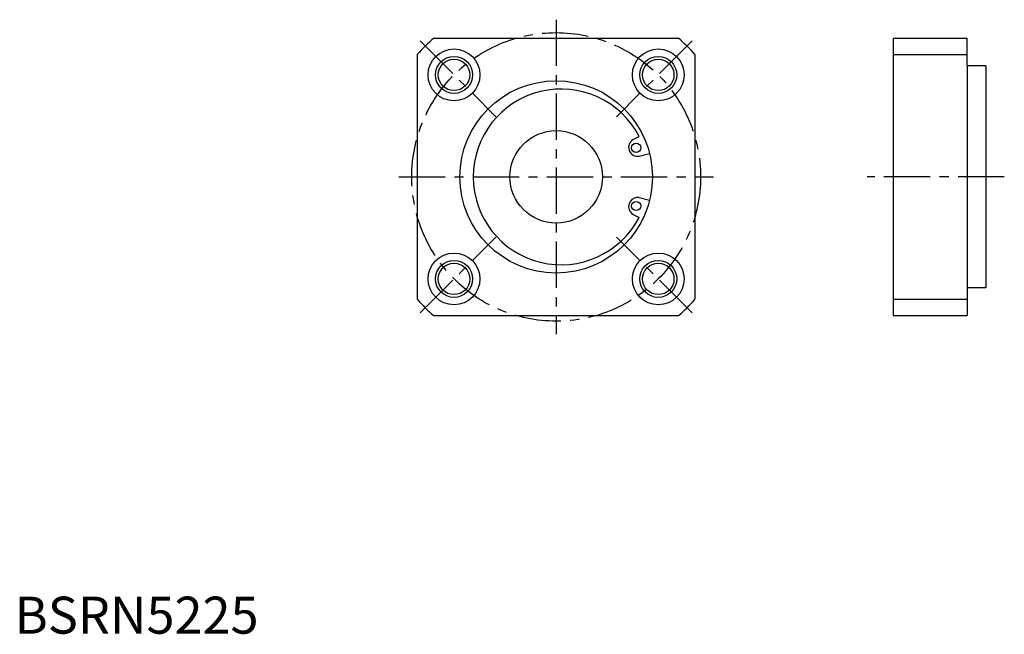
# Model space of a CAD drawing. Extents: x 1 to 267, y 0 to 166.
import ezdxf

# ---------------------------------------------------------------- set-up
doc = ezdxf.new("R2010")
doc.units = 0
doc.header["$LTSCALE"] = 10
doc.header["$MEASUREMENT"] = 0
doc.linetypes.add('CENTER', pattern=[2, 1.25, -0.25, 0.25, -0.25])
doc.layers.get('0').update_dxf_attribs({"linetype": 'CONTINUOUS'})
doc.layers.add('1', color=1, linetype='CENTER')
doc.layers.add('3', color=3, linetype='CONTINUOUS')
doc.styles.add('Standard1', font='ARIAL.TTF')

msp = doc.modelspace()

# ---------------------------------------------------------------- linework, layer by layer
for p, q in [((113.205409, 160.97617), (179.349191, 160.97617)), ((237.324477, 160.97617), (237.324477, 85.97617)), ((237.324477, 160.97617), (257.324477, 160.97617)), ((257.324477, 153.67617), (257.324477, 160.97617)), ((108.7773, 156.548061), (108.7773, 90.404279)), ((183.7773, 156.548061), (183.7773, 90.404279)), ((237.324477, 156.548061), (257.324477, 156.548061)), ((257.324477, 153.67617), (257.324477, 93.27617)), ((262.324477, 153.47617), (257.524477, 153.47617)), ((262.324477, 153.47617), (262.324477, 93.47617)), ((167.063432, 133.614244), (168.707602, 134.416159)), ((168.717029, 129.071023), (171.504989, 129.766139)), ((168.717029, 117.881317), (171.504989, 117.186201)), ((167.063432, 113.338096), (168.707602, 112.536181)), ((257.324477, 93.27617), (257.324477, 85.97617)), ((262.324477, 93.47617), (257.524477, 93.47617)), ((237.324477, 90.404279), (257.324477, 90.404279)), ((113.205409, 85.97617), (179.349191, 85.97617)), ((237.324477, 85.97617), (257.324477, 85.97617))]:
    msp.add_line(p, q)
for centre, radius in [((118.700136, 151.053334), 7), ((173.854464, 151.053334), 7), ((118.700136, 151.053334), 4.25), ((173.854464, 151.053334), 4.25), ((146.2773, 123.47617), 26), ((146.2773, 123.47617), 12.5), ((167.89023, 131.342633), 1.25), ((167.89023, 115.609707), 1.25), ((118.700136, 95.899006), 7), ((173.854464, 95.899006), 7), ((118.700136, 95.899006), 4.25), ((173.854464, 95.899006), 4.25)]:
    msp.add_circle(centre, radius)
for centre, radius, start, end in [((146.2773, 123.47617), 50, 131.409622, 138.590378), ((146.2773, 123.47617), 50, 41.409622, 48.590378), ((257.524477, 153.67617), 0.2, 180, 270), ((147.6273, 123.47617), 23.75, 27.427841, 332.572159), ((168.323384, 131.500288), 2.460953, 120.79564, 279.20436), ((168.323384, 115.452052), 2.460953, 80.79564, 239.20436), ((257.524477, 93.27617), 0.2, 90, 180), ((146.2773, 123.47617), 50, 221.409622, 228.590378), ((146.2773, 123.47617), 50, 311.409622, 318.590378)]:
    msp.add_arc(centre, radius, start, end)
at = {"layer": '1'}
for p, q in [((146.2773, 165.97617), (146.2773, 80.97617)), ((109.507747, 160.245723), (130.013844, 139.739626)), ((183.046853, 160.245723), (162.540756, 139.739626)), ((103.7773, 123.47617), (188.7773, 123.47617)), ((267.324477, 123.47617), (230.324477, 123.47617)), ((109.507747, 86.706617), (130.013844, 107.212714)), ((183.046853, 86.706617), (162.540756, 107.212714))]:
    msp.add_line(p, q, dxfattribs=at)
msp.add_circle((146.2773, 123.47617), 39, dxfattribs=at)
at = {"layer": '3'}
for centre in [(118.700136, 151.053334), (173.854464, 151.053334), (118.700136, 95.899006), (173.854464, 95.899006)]:
    msp.add_circle(centre, 5, dxfattribs=at)

# ---------------------------------------------------------------- texts
at = {"color": 3, "style": 'Standard1'}
msp.add_text('BSRN5225', height=10, dxfattribs=at).set_placement((0, 0))

doc.saveas('drawing.dxf')
